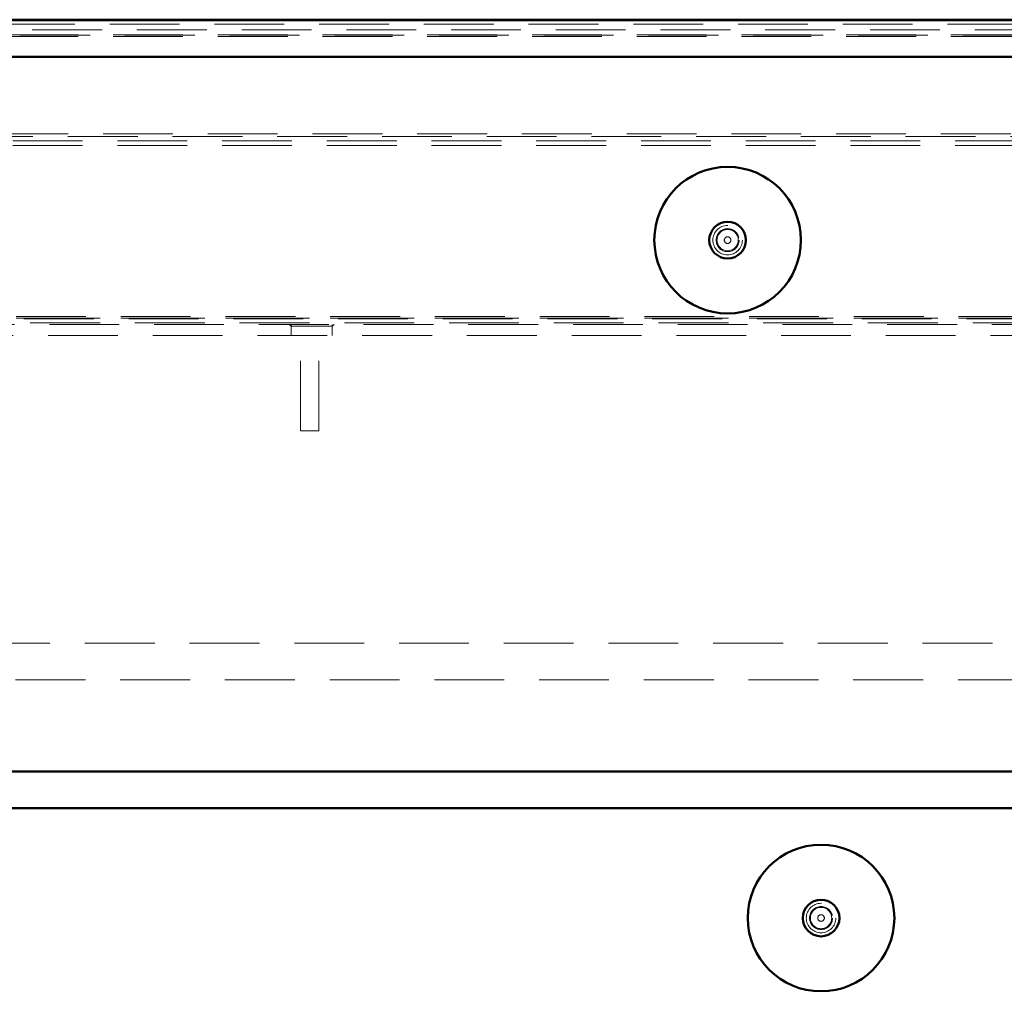
# Model space of a CAD drawing. Units: millimetres. Extents: x -250 to 594, y 0 to 420.
# Drawn here: x 225 to 243, y 352 to 370 of the extents above; entities that cross this region are included whole.
import ezdxf

# ---------------------------------------------------------------- set-up
doc = ezdxf.new("R2010")
doc.units = ezdxf.units.MM
doc.linetypes.add('HIDDEN', pattern=[1.905, 1.27, -0.635])

msp = doc.modelspace()

# ---------------------------------------------------------------- linework, layer by layer
at = {"color": 7, "linetype": 'Continuous', "lineweight": 50}
for p, q in [((208.45111, 370.03328), (327.25111, 370.03328)), ((211.41778, 370.04412), (324.28444, 370.04412)), ((327.91778, 369.36661), (207.78444, 369.36661)), ((207.78444, 356.36662), (327.91778, 356.36662)), ((211.18444, 355.69994), (324.51778, 355.69994))]:
    msp.add_line(p, q, dxfattribs=at)
at = {"color": 7, "linetype": 'HIDDEN', "lineweight": 18}
for p, q in [((248.80313, 369.95995), (211.83307, 369.95995)), ((248.86507, 369.77157), (211.77113, 369.77157)), ((248.86507, 369.73902), (211.77113, 369.73902)), ((211.83307, 369.85995), (248.80313, 369.85995)), ((215.42496, 369.75995), (248.54457, 369.75995)), ((211.21711, 367.96661), (324.48511, 367.96661)), ((324.24164, 367.92179), (211.46058, 367.92179)), ((211.47809, 367.83727), (324.22413, 367.83727)), ((211.47809, 367.75274), (324.22413, 367.75274)), ((239.15111, 366.03328), (239.1484, 366.00503)), ((247.09981, 364.64491), (213.53639, 364.64491)), ((247.09981, 364.61235), (213.53639, 364.61235)), ((213.58769, 364.59995), (247.04851, 364.59995)), ((321.65111, 364.61542), (214.05111, 364.61542)), ((321.65111, 364.53089), (214.05111, 364.53089)), ((214.05111, 364.49995), (321.65111, 364.49995)), ((229.84278, 364.49995), (229.87611, 364.46661)), ((229.87611, 364.49995), (229.87611, 364.46661)), ((230.62611, 364.46661), (230.65944, 364.49995)), ((230.62611, 364.46661), (230.62611, 364.49995)), ((229.87611, 364.46661), (230.62611, 364.46661)), ((229.87611, 364.46661), (229.87611, 364.29995)), ((230.62611, 364.29995), (230.62611, 364.46661)), ((214.02607, 364.29995), (264.18444, 364.29995)), ((230.05111, 362.56661), (230.05111, 364.29995)), ((230.38444, 362.56661), (230.38444, 364.29995)), ((230.05111, 362.56661), (230.38444, 362.56661)), ((324.55111, 358.69995), (211.15111, 358.69995)), ((321.38444, 358.03328), (214.31778, 358.03328))]:
    msp.add_line(p, q, dxfattribs=at)
at = {"color": 7, "linetype": 'Continuous', "lineweight": 50}
for centre, radius in [((237.81778, 366.03328), 1.33333), ((237.81778, 366.03328), 0.33333), ((239.51778, 353.69995), 1.33333), ((239.51778, 353.69995), 0.33333)]:
    msp.add_circle(centre, radius, dxfattribs=at)
at = {"color": 7, "linetype": 'HIDDEN', "lineweight": 18}
for centre, radius in [((237.81778, 366.03328), 0.26812), ((237.81778, 366.03328), 0.26812), ((237.81778, 366.03328), 0.20927), ((237.81778, 366.03328), 0.20927), ((237.81778, 366.03328), 0.19366), ((237.81778, 366.03328), 0.06032), ((237.81778, 366.03328), 0.06032), ((239.51778, 353.69995), 0.26812), ((239.51778, 353.69995), 0.26812), ((239.51778, 353.69995), 0.20927), ((239.51778, 353.69995), 0.20927), ((239.51778, 353.69995), 0.19366), ((239.51778, 353.69995), 0.06032), ((239.51778, 353.69995), 0.06032)]:
    msp.add_circle(centre, radius, dxfattribs=at)
for points, knots in [([(236.4881, 365.9956), (236.48704, 366.0553), (236.48482, 366.17988), (236.51356, 366.30117), (236.52853, 366.36433)], [0, 0, 0, 0, 0.47929013, 1, 1, 1, 1]), ([(239.119, 366.30788), (239.12371, 366.29082), (239.14831, 366.20165), (239.14986, 366.10856), (239.15111, 366.03328)], [0, 0, 0, 0, 0.1914136, 1, 1, 1, 1])]:
    msp.add_open_spline(points, degree=3, knots=knots, dxfattribs=at)

doc.saveas('drawing.dxf')
